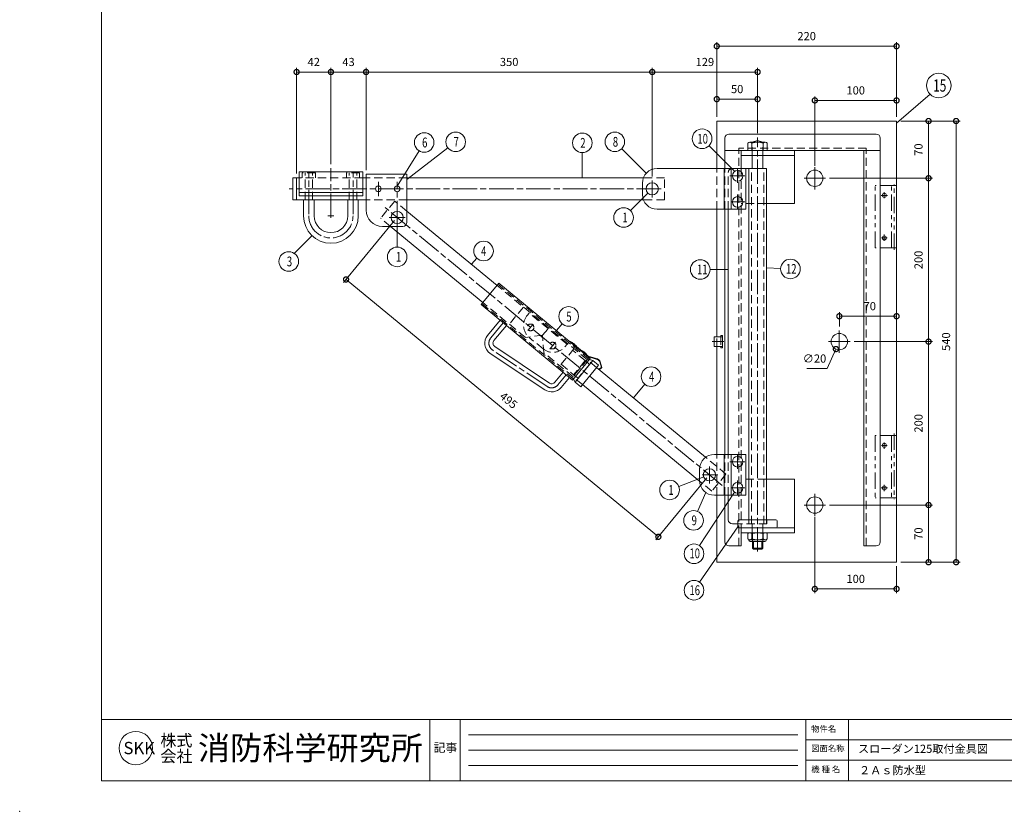
# Model space of a CAD drawing. Units: millimetres. Extents: x 0 to 2100, y 0 to 1485.
# Drawn here: x 0 to 1204, y 0 to 969 of the extents above; entities that cross this region are included whole.
import ezdxf
from ezdxf.enums import TextEntityAlignment as Align

# ---------------------------------------------------------------- set-up
doc = ezdxf.new("R2010")
doc.units = ezdxf.units.MM
doc.header["$LTSCALE"] = 5
for name, pattern in [('ACJISTGB', [9, 4, -1, 1, -1, 1, -1]), ('ACJISTGL', [3, 2, -1]), ('AM_ISO08W050x2', [9, 6, -0.75, 1.5, -0.75])]:
    doc.linetypes.add(name, pattern=pattern)
for name, color, linetype, lineweight in [('AM_BOR', 7, 'Continuous', 20), ('中心線', 4, 'AM_ISO08W050x2', 20), ('外形線1', 3, 'Continuous', 20), ('寸法', 2, 'Continuous', 20), ('想像線', 201, 'ACJISTGB', 20), ('文字', 7, 'Continuous', 18), ('隠れ線', 6, 'ACJISTGL', 18)]:
    doc.layers.add(name, color=color, linetype=linetype, lineweight=lineweight)
doc.dimstyles.new('AM_JIS$0', dxfattribs={"dimscale": 5, "dimtxt": 2, "dimasz": 2.5, "dimexe": 1, "dimexo": 1, "dimgap": 1.2, "dimtad": 3, "dimdsep": 46, "dimtxsty": 'Standard', "dimblk": 'DOTSMALL', "dimcen": 0, "dimclrd": 256, "dimclre": 256, "dimclrt": 7, "dimadec": 0, "dimazin": 2, "dimtp": 0.1, "dimtm": 0.1, "dimtfac": 0.71, "dimtix": 1, "dimtmove": 0, "dimatfit": 3, "dimldrblk": 'OPEN30', "dimfxl": 1, "dimlwd": -1, "dimlwe": -1, "dimarcsym": 0})
doc.dimstyles.new('AM_JIS$3', dxfattribs={"dimscale": 5, "dimtxt": 2, "dimasz": 2.5, "dimexe": 1, "dimexo": 1, "dimgap": 1.2, "dimtad": 3, "dimtih": 1, "dimtoh": 1, "dimdsep": 46, "dimtxsty": 'Standard', "dimblk": 'DOTSMALL', "dimcen": 0, "dimclrd": 256, "dimclre": 256, "dimclrt": 7, "dimadec": 0, "dimazin": 2, "dimtp": 0.1, "dimtm": 0.1, "dimtfac": 0.71, "dimtofl": 0, "dimtmove": 0, "dimatfit": 0, "dimldrblk": 'OPEN30', "dimfxl": 1, "dimlwd": -1, "dimlwe": -1, "dimarcsym": 0})

# ---------------------------------------------------------------- blocks, each defined once
blk = doc.blocks.new('_DotSmall')
at = {"color": 0, "linetype": 'ByBlock', "const_width": 0.5}
blk.add_lwpolyline([(-0.0625, 0, 1), (0.0625, 0, 1)], format="xyb", close=True, dxfattribs=at)
blk = doc.blocks.new('*D24')
at = {"layer": 'Defpoints', "color": 0, "transparency": 16777216}
for p in [(338.7, 904.9), (380.7, 787.3), (338.7, 775.5)]:
    blk.add_point(p, dxfattribs=at)
at = {"layer": '寸法', "transparency": 16777216}
for p, q in [((338.7, 780.5), (338.7, 909.9)), ((380.7, 904.9), (338.7, 904.9)), ((380.7, 792.3), (380.7, 909.9))]:
    blk.add_line(p, q, dxfattribs=at)
at = {"layer": '寸法', "transparency": 16777216, "xscale": 12.5, "yscale": 12.5, "zscale": 12.5, "rotation": 180}
blk.add_blockref('_DotSmall', (338.7, 904.9), dxfattribs=at)
at = {"layer": '寸法', "transparency": 16777216, "xscale": 12.5, "yscale": 12.5, "zscale": 12.5}
blk.add_blockref('_DotSmall', (380.7, 904.9), dxfattribs=at)
at = {"layer": '寸法', "color": 7, "transparency": 16777216, "insert": (359.7, 915.9), "char_height": 10, "attachment_point": 5}
blk.add_mtext('42', dxfattribs=at)
blk = doc.blocks.new('_Open30')
at = {"color": 0, "linetype": 'ByBlock', "lineweight": -2}
for p, q in [((-1, 0.268), (0, 0)), ((0, 0), (-1, -0.268)), ((0, 0), (-1, 0))]:
    blk.add_line(p, q, dxfattribs=at)
blk = doc.blocks.new('*D23')
at = {"layer": 'Defpoints', "color": 0, "transparency": 16777216}
for p in [(380.7, 904.9), (380.7, 787.3), (423.7, 779.9)]:
    blk.add_point(p, dxfattribs=at)
at = {"layer": '寸法', "transparency": 16777216}
for p, q in [((380.7, 792.3), (380.7, 909.9)), ((423.7, 904.9), (380.7, 904.9)), ((423.7, 784.9), (423.7, 909.9))]:
    blk.add_line(p, q, dxfattribs=at)
at = {"layer": '寸法', "transparency": 16777216, "xscale": 12.5, "yscale": 12.5, "zscale": 12.5, "rotation": 180}
blk.add_blockref('_DotSmall', (380.7, 904.9), dxfattribs=at)
at = {"layer": '寸法', "transparency": 16777216, "xscale": 12.5, "yscale": 12.5, "zscale": 12.5}
blk.add_blockref('_DotSmall', (423.7, 904.9), dxfattribs=at)
at = {"layer": '寸法', "color": 7, "transparency": 16777216, "insert": (402.2, 915.9), "char_height": 10, "attachment_point": 5}
blk.add_mtext('43', dxfattribs=at)
blk = doc.blocks.new('*D22')
at = {"layer": 'Defpoints', "color": 0, "transparency": 16777216}
for p in [(852.6, 871.7), (852.6, 844.9), (902.6, 824.9)]:
    blk.add_point(p, dxfattribs=at)
at = {"layer": '寸法', "transparency": 16777216}
for p, q in [((852.6, 849.9), (852.6, 876.7)), ((902.6, 871.7), (852.6, 871.7)), ((902.6, 829.9), (902.6, 876.7))]:
    blk.add_line(p, q, dxfattribs=at)
at = {"layer": '寸法', "transparency": 16777216, "xscale": 12.5, "yscale": 12.5, "zscale": 12.5, "rotation": 180}
blk.add_blockref('_DotSmall', (852.6, 871.7), dxfattribs=at)
at = {"layer": '寸法', "transparency": 16777216, "xscale": 12.5, "yscale": 12.5, "zscale": 12.5}
blk.add_blockref('_DotSmall', (902.6, 871.7), dxfattribs=at)
at = {"layer": '寸法', "color": 7, "transparency": 16777216, "insert": (877.6, 882.7), "char_height": 10, "attachment_point": 5}
blk.add_mtext('50', dxfattribs=at)
blk = doc.blocks.new('*D21')
at = {"layer": 'Defpoints', "color": 0, "transparency": 16777216}
for p in [(773.7, 904.9), (902.6, 824.9), (773.7, 772)]:
    blk.add_point(p, dxfattribs=at)
at = {"layer": '寸法', "transparency": 16777216}
for p, q in [((773.7, 777), (773.7, 909.9)), ((902.6, 904.9), (773.7, 904.9)), ((902.6, 829.9), (902.6, 909.9))]:
    blk.add_line(p, q, dxfattribs=at)
at = {"layer": '寸法', "transparency": 16777216, "xscale": 12.5, "yscale": 12.5, "zscale": 12.5, "rotation": 180}
blk.add_blockref('_DotSmall', (773.7, 904.9), dxfattribs=at)
at = {"layer": '寸法', "transparency": 16777216, "xscale": 12.5, "yscale": 12.5, "zscale": 12.5}
blk.add_blockref('_DotSmall', (902.6, 904.9), dxfattribs=at)
at = {"layer": '寸法', "color": 7, "transparency": 16777216, "insert": (838.1, 915.9), "char_height": 10, "attachment_point": 5}
blk.add_mtext('129', dxfattribs=at)
blk = doc.blocks.new('*D20')
at = {"layer": 'Defpoints', "color": 0, "transparency": 16777216}
for p in [(423.7, 904.9), (423.7, 779.9), (773.7, 772)]:
    blk.add_point(p, dxfattribs=at)
at = {"layer": '寸法', "transparency": 16777216}
for p, q in [((423.7, 784.9), (423.7, 909.9)), ((773.7, 904.9), (423.7, 904.9)), ((773.7, 777), (773.7, 909.9))]:
    blk.add_line(p, q, dxfattribs=at)
at = {"layer": '寸法', "transparency": 16777216, "xscale": 12.5, "yscale": 12.5, "zscale": 12.5, "rotation": 180}
blk.add_blockref('_DotSmall', (423.7, 904.9), dxfattribs=at)
at = {"layer": '寸法', "transparency": 16777216, "xscale": 12.5, "yscale": 12.5, "zscale": 12.5}
blk.add_blockref('_DotSmall', (773.7, 904.9), dxfattribs=at)
at = {"layer": '寸法', "color": 7, "transparency": 16777216, "insert": (598.7, 915.9), "char_height": 10, "attachment_point": 5}
blk.add_mtext('350', dxfattribs=at)
blk = doc.blocks.new('*D19')
at = {"layer": 'Defpoints', "color": 0, "transparency": 16777216}
for p in [(461.7, 726.9), (399.2, 651), (843.7, 411.9)]:
    blk.add_point(p, dxfattribs=at)
at = {"layer": '寸法', "transparency": 16777216}
for p, q in [((458.5, 723), (396, 647.2)), ((781.2, 336), (399.2, 651)), ((840.5, 408), (778, 332.2))]:
    blk.add_line(p, q, dxfattribs=at)
at = {"layer": '寸法', "transparency": 16777216, "xscale": 12.5, "yscale": 12.5, "zscale": 12.5}
for p, rotation in [((399.2, 651), 140.4906039052053), ((781.2, 336), 320.4906039052053)]:
    blk.add_blockref('_DotSmall', p, dxfattribs=dict(at, rotation=rotation))
at = {"layer": '寸法', "color": 7, "transparency": 16777216, "insert": (597.2, 502), "char_height": 10, "attachment_point": 5, "rotation": 320.4906}
blk.add_mtext('495', dxfattribs=at)
blk = doc.blocks.new('*D18')
at = {"layer": 'Defpoints', "color": 0, "transparency": 16777216}
for p in [(972.6, 870.1), (1072.6, 844.9), (972.6, 784.9)]:
    blk.add_point(p, dxfattribs=at)
at = {"layer": '寸法', "transparency": 16777216}
for p, q in [((972.6, 789.9), (972.6, 875.1)), ((1072.6, 870.1), (972.6, 870.1)), ((1072.6, 849.9), (1072.6, 875.1))]:
    blk.add_line(p, q, dxfattribs=at)
at = {"layer": '寸法', "transparency": 16777216, "xscale": 12.5, "yscale": 12.5, "zscale": 12.5, "rotation": 180}
blk.add_blockref('_DotSmall', (972.6, 870.1), dxfattribs=at)
at = {"layer": '寸法', "transparency": 16777216, "xscale": 12.5, "yscale": 12.5, "zscale": 12.5}
blk.add_blockref('_DotSmall', (1072.6, 870.1), dxfattribs=at)
at = {"layer": '寸法', "color": 7, "transparency": 16777216, "insert": (1022.6, 881.1), "char_height": 10, "attachment_point": 5}
blk.add_mtext('100', dxfattribs=at)
blk = doc.blocks.new('*D17')
at = {"layer": 'Defpoints', "color": 0, "transparency": 16777216}
for p in [(1072.6, 844.9), (985.6, 774.9), (1111.7, 774.9)]:
    blk.add_point(p, dxfattribs=at)
at = {"layer": '寸法', "transparency": 16777216}
for p, q in [((1077.6, 844.9), (1116.7, 844.9)), ((1111.7, 844.9), (1111.7, 774.9)), ((990.6, 774.9), (1116.7, 774.9))]:
    blk.add_line(p, q, dxfattribs=at)
at = {"layer": '寸法', "transparency": 16777216, "xscale": 12.5, "yscale": 12.5, "zscale": 12.5}
for p, rotation in [((1111.7, 844.9), 90), ((1111.7, 774.9), 270)]:
    blk.add_blockref('_DotSmall', p, dxfattribs=dict(at, rotation=rotation))
at = {"layer": '寸法', "color": 7, "transparency": 16777216, "insert": (1100.7, 809.9), "char_height": 10, "attachment_point": 5, "rotation": 90}
blk.add_mtext('70', dxfattribs=at)
blk = doc.blocks.new('*D13')
at = {"layer": 'Defpoints', "color": 0, "transparency": 16777216}
for p in [(985.6, 374.9), (1072.6, 304.9), (1111.7, 304.9)]:
    blk.add_point(p, dxfattribs=at)
at = {"layer": '寸法', "transparency": 16777216}
for p, q in [((990.6, 374.9), (1116.7, 374.9)), ((1111.7, 374.9), (1111.7, 304.9)), ((1077.6, 304.9), (1116.7, 304.9))]:
    blk.add_line(p, q, dxfattribs=at)
at = {"layer": '寸法', "transparency": 16777216, "xscale": 12.5, "yscale": 12.5, "zscale": 12.5}
for p, rotation in [((1111.7, 374.9), 90), ((1111.7, 304.9), 270)]:
    blk.add_blockref('_DotSmall', p, dxfattribs=dict(at, rotation=rotation))
at = {"layer": '寸法', "color": 7, "transparency": 16777216, "insert": (1100.7, 339.9), "char_height": 10, "attachment_point": 5, "rotation": 90}
blk.add_mtext('70', dxfattribs=at)
blk = doc.blocks.new('*D12')
at = {"layer": 'Defpoints', "color": 0, "transparency": 16777216}
for p in [(1015.6, 574.9), (985.6, 374.9), (1111.7, 374.9)]:
    blk.add_point(p, dxfattribs=at)
at = {"layer": '寸法', "transparency": 16777216}
for p, q in [((1020.6, 574.9), (1116.7, 574.9)), ((1111.7, 574.9), (1111.7, 374.9)), ((990.6, 374.9), (1116.7, 374.9))]:
    blk.add_line(p, q, dxfattribs=at)
at = {"layer": '寸法', "transparency": 16777216, "xscale": 12.5, "yscale": 12.5, "zscale": 12.5}
for p, rotation in [((1111.7, 574.9), 90), ((1111.7, 374.9), 270)]:
    blk.add_blockref('_DotSmall', p, dxfattribs=dict(at, rotation=rotation))
at = {"layer": '寸法', "color": 7, "transparency": 16777216, "insert": (1100.7, 474.9), "char_height": 10, "attachment_point": 5, "rotation": 90}
blk.add_mtext('200', dxfattribs=at)
blk = doc.blocks.new('*D10')
at = {"layer": 'Defpoints', "color": 0, "transparency": 16777216}
for p in [(972.6, 364.9), (1072.6, 304.9), (1072.6, 272.2)]:
    blk.add_point(p, dxfattribs=at)
at = {"layer": '寸法', "transparency": 16777216}
for p, q in [((972.6, 359.9), (972.6, 267.2)), ((1072.6, 299.9), (1072.6, 267.2)), ((972.6, 272.2), (1072.6, 272.2))]:
    blk.add_line(p, q, dxfattribs=at)
at = {"layer": '寸法', "transparency": 16777216, "xscale": 12.5, "yscale": 12.5, "zscale": 12.5, "rotation": 180}
blk.add_blockref('_DotSmall', (972.6, 272.2), dxfattribs=at)
at = {"layer": '寸法', "transparency": 16777216, "xscale": 12.5, "yscale": 12.5, "zscale": 12.5}
blk.add_blockref('_DotSmall', (1072.6, 272.2), dxfattribs=at)
at = {"layer": '寸法', "color": 7, "transparency": 16777216, "insert": (1022.6, 283.2), "char_height": 10, "attachment_point": 5}
blk.add_mtext('100', dxfattribs=at)
blk = doc.blocks.new('*D9')
at = {"layer": 'Defpoints', "color": 0, "transparency": 16777216}
for p in [(1072.6, 844.9), (1145.4, 844.9), (1072.6, 304.9)]:
    blk.add_point(p, dxfattribs=at)
at = {"layer": '寸法', "transparency": 16777216}
for p, q in [((1077.6, 844.9), (1150.4, 844.9)), ((1145.4, 304.9), (1145.4, 844.9)), ((1077.6, 304.9), (1150.4, 304.9))]:
    blk.add_line(p, q, dxfattribs=at)
at = {"layer": '寸法', "transparency": 16777216, "xscale": 12.5, "yscale": 12.5, "zscale": 12.5}
for p, rotation in [((1145.4, 844.9), 90), ((1145.4, 304.9), 270)]:
    blk.add_blockref('_DotSmall', p, dxfattribs=dict(at, rotation=rotation))
at = {"layer": '寸法', "color": 7, "transparency": 16777216, "insert": (1134.4, 574.9), "char_height": 10, "attachment_point": 5, "rotation": 90}
blk.add_mtext('540', dxfattribs=at)
blk = doc.blocks.new('*D7')
at = {"layer": 'Defpoints', "color": 0, "transparency": 16777216}
for p in [(985.6, 774.9), (1015.6, 574.9), (1111.7, 574.9)]:
    blk.add_point(p, dxfattribs=at)
at = {"layer": '寸法', "transparency": 16777216}
for p, q in [((990.6, 774.9), (1116.7, 774.9)), ((1111.7, 774.9), (1111.7, 574.9)), ((1020.6, 574.9), (1116.7, 574.9))]:
    blk.add_line(p, q, dxfattribs=at)
at = {"layer": '寸法', "transparency": 16777216, "xscale": 12.5, "yscale": 12.5, "zscale": 12.5}
for p, rotation in [((1111.7, 774.9), 90), ((1111.7, 574.9), 270)]:
    blk.add_blockref('_DotSmall', p, dxfattribs=dict(at, rotation=rotation))
at = {"layer": '寸法', "color": 7, "transparency": 16777216, "insert": (1100.7, 674.9), "char_height": 10, "attachment_point": 5, "rotation": 90}
blk.add_mtext('200', dxfattribs=at)
blk = doc.blocks.new('*D6')
at = {"layer": 'Defpoints', "color": 0, "transparency": 16777216}
for p in [(852.6, 936.5), (852.6, 844.9), (1072.6, 844.9)]:
    blk.add_point(p, dxfattribs=at)
at = {"layer": '寸法', "transparency": 16777216}
for p, q in [((852.6, 849.9), (852.6, 941.5)), ((1072.6, 849.9), (1072.6, 941.5)), ((1072.6, 936.5), (852.6, 936.5))]:
    blk.add_line(p, q, dxfattribs=at)
at = {"layer": '寸法', "transparency": 16777216, "xscale": 12.5, "yscale": 12.5, "zscale": 12.5, "rotation": 180}
blk.add_blockref('_DotSmall', (852.6, 936.5), dxfattribs=at)
at = {"layer": '寸法', "transparency": 16777216, "xscale": 12.5, "yscale": 12.5, "zscale": 12.5}
blk.add_blockref('_DotSmall', (1072.6, 936.5), dxfattribs=at)
at = {"layer": '寸法', "color": 7, "transparency": 16777216, "insert": (962.6, 947.5), "char_height": 10, "attachment_point": 5}
blk.add_mtext('220', dxfattribs=at)
blk = doc.blocks.new('*D27')
at = {"layer": 'Defpoints', "color": 0, "transparency": 16777216}
for p in [(1006.7, 584), (998.4, 565.8)]:
    blk.add_point(p, dxfattribs=at)
at = {"layer": '寸法', "transparency": 16777216}
for p, q in [((998.4, 565.8), (987.5, 541.9)), ((987.5, 541.9), (962.8, 541.9))]:
    blk.add_line(p, q, dxfattribs=at)
at = {"layer": '寸法', "transparency": 16777216, "xscale": 12.5, "yscale": 12.5, "zscale": 12.5, "rotation": 65.50792877883278}
blk.add_blockref('_DotSmall', (998.4, 565.8), dxfattribs=at)
at = {"layer": '寸法', "color": 7, "transparency": 16777216, "insert": (972.2, 552.9), "char_height": 10, "attachment_point": 5}
blk.add_mtext('∅20', dxfattribs=at)
blk = doc.blocks.new('*D28')
at = {"layer": 'Defpoints', "color": 0, "transparency": 16777216}
for p in [(1072.6, 606), (1002.6, 588.5), (1072.6, 588.5)]:
    blk.add_point(p, dxfattribs=at)
at = {"layer": '寸法', "transparency": 16777216}
for p, q in [((1002.6, 593.5), (1002.6, 611)), ((1002.6, 606), (1072.6, 606)), ((1072.6, 593.5), (1072.6, 611))]:
    blk.add_line(p, q, dxfattribs=at)
at = {"layer": '寸法', "transparency": 16777216, "xscale": 12.5, "yscale": 12.5, "zscale": 12.5, "rotation": 180}
blk.add_blockref('_DotSmall', (1002.6, 606), dxfattribs=at)
at = {"layer": '寸法', "transparency": 16777216, "xscale": 12.5, "yscale": 12.5, "zscale": 12.5}
blk.add_blockref('_DotSmall', (1072.6, 606), dxfattribs=at)
at = {"layer": '寸法', "color": 7, "transparency": 16777216, "insert": (1039.8, 617), "char_height": 10, "attachment_point": 5, "bg_fill": 3, "box_fill_scale": 1.1, "bg_fill_color": 256, "bg_fill_true_color": 13158600, "bg_fill_transparency": 0}
blk.add_mtext('70', dxfattribs=at)
blk = doc.blocks.new('A$C44740382')
at = {"layer": 'AM_BOR'}
blk.add_point((0, 0), dxfattribs=at)
blk = doc.blocks.new('A$C404841F6')
at = {"layer": 'AM_BOR', "lineweight": 20}
blk.add_line((20, 7.5), (20, 289.5), dxfattribs=at)
at = {"layer": 'AM_BOR', "color": 7, "lineweight": 20}
for p, q in [((410, 22.5), (20, 22.5)), ((100.35, 7.5), (100.35, 22.5)), ((107.78, 22.5), (107.78, 7.5)), ((192.35, 22.5), (192.35, 7.5)), ((202.78, 22.5), (202.78, 7.5)), ((190.35, 18.75), (109.78, 18.75)), ((287.2, 17.5), (192.35, 17.5)), ((190.35, 15), (109.78, 15)), ((287.2, 12.5), (192.35, 12.5)), ((190.35, 11.25), (109.78, 11.25)), ((410, 7.5), (20, 7.5))]:
    blk.add_line(p, q, dxfattribs=at)
blk.add_circle((28.39, 15.49), 4.08, dxfattribs=at)
at = {"layer": 'AM_BOR', "lineweight": 18}
blk.add_blockref('A$C44740382', (0, 0), dxfattribs=at)
at = {"layer": '文字', "color": 7, "lineweight": 20}
for s, height, p in [('物件名', 1.5, (193.61, 19.43)), ('記事', 2.121, (101.26, 14.54)), ('図面名称', 1.5, (193.61, 14.66)), ('機 種 名', 1.5, (193.66, 9.53))]:
    blk.add_text(s, height=height, dxfattribs=at).set_placement(p)
for s, height, p in [('SKK', 3, (25.38, 15.49)), ('株式', 2.88, (34.4, 17.36)), ('消防科学研究所', 5.76, (43.63, 15.49)), ('会社', 2.88, (34.41, 13.49))]:
    blk.add_text(s, height=height, dxfattribs=at).set_placement(p, align=Align.MIDDLE_LEFT)

msp = doc.modelspace()

# ---------------------------------------------------------------- linework, layer by layer
at = {"layer": '中心線'}
for p, q in [((902.559, 317.875), (902.559, 824.901)), ((353.709, 730.771), (353.709, 782.871)), ((380.709, 726.291), (380.709, 787.262)), ((407.709, 730.771), (407.709, 782.871)), ((878.209, 786.871), (878.209, 769.28)), ((972.559, 761.261), (972.559, 788.481)), ((773.709, 751.101), (773.709, 772.021)), ((886.816, 777.871), (868.72, 777.871)), ((985.724, 774.871), (959.394, 774.871)), ((784.45, 761.871), (329.779, 761.871)), ((438.709, 753.111), (438.709, 770.291)), ((461.709, 717.361), (461.709, 770.291)), ((878.209, 755.06), (878.209, 736.871)), ((1061.673, 753.871), (1053.897, 753.871)), ((1057.559, 750.332), (1057.559, 757.999)), ((859.422, 398.914), (446.952, 739.041)), ((869.807, 745.871), (886.874, 745.871)), ((384.296, 728.771), (377.014, 728.771)), ((471.469, 726.871), (451.949, 726.871)), ((1061.204, 701.871), (1054.294, 701.871)), ((1057.559, 698.114), (1057.559, 705.971)), ((591.434, 597.865), (576.197, 579.387)), ((628.081, 596.189), (621.618, 588.351)), ((637.689, 580.334), (639.156, 582.112)), ((1002.559, 561.261), (1002.559, 588.481)), ((655.478, 574.399), (648.34, 565.743)), ((679.086, 572.127), (676.855, 569.421)), ((861.272, 574.871), (847.141, 574.871)), ((1015.724, 574.871), (989.394, 574.871)), ((645.161, 519.99), (578.349, 564.715)), ((691.631, 562.19), (689.199, 559.241)), ((668.586, 534.244), (658.439, 521.938)), ((1061.204, 447.871), (1054.294, 447.871)), ((1057.559, 451.627), (1057.559, 443.771)), ((878.209, 436.871), (878.209, 419.28)), ((843.709, 401.101), (843.709, 422.021)), ((886.816, 427.871), (868.72, 427.871)), ((854.011, 411.871), (834.591, 411.871)), ((878.209, 405.06), (878.209, 386.871)), ((1057.559, 399.409), (1057.559, 391.742)), ((869.807, 395.871), (886.874, 395.871)), ((972.559, 361.261), (972.559, 388.481)), ((1061.673, 395.871), (1053.897, 395.871)), ((985.724, 374.871), (959.394, 374.871))]:
    msp.add_line(p, q, dxfattribs=at)
for centre, radius, start, end in [((380.709, 728.771), 27, 180, 0), ((583.912, 573.025), 10, 140.490604, 236.201197), ((650.723, 528.3), 10, 236.201197, 320.490604)]:
    msp.add_arc(centre, radius, start, end, dxfattribs=at)
at = {"layer": '外形線1'}
for p, q in [((852.559, 786.871), (852.559, 844.871)), ((1072.559, 844.871), (852.559, 844.871)), ((1072.559, 304.871), (1072.559, 844.871)), ((862.559, 786.871), (862.559, 823.871)), ((1047.559, 828.871), (867.559, 828.871)), ((902.559, 820.871), (896.059, 818.871)), ((909.059, 818.871), (902.559, 820.871)), ((1052.559, 329.871), (1052.559, 823.871)), ((1052.559, 808.871), (862.559, 808.871)), ((882.559, 786.871), (882.559, 808.871)), ((890.659, 817.871), (890.659, 808.871)), ((912.002, 818.871), (893.116, 818.871)), ((895.573, 817.871), (895.573, 808.871)), ((909.545, 817.871), (909.545, 808.871)), ((914.459, 817.871), (914.459, 808.871)), ((947.559, 743.871), (947.559, 808.871)), ((1032.559, 324.871), (1032.559, 808.871)), ((947.559, 802.871), (882.559, 802.871)), ((896.059, 786.871), (896.059, 802.871)), ((909.059, 786.871), (909.059, 802.871)), ((341.709, 753.471), (341.709, 782.871)), ((419.709, 782.871), (341.709, 782.871)), ((419.709, 753.471), (419.709, 782.871)), ((913.409, 786.871), (779.709, 786.871)), ((861.709, 786.871), (861.709, 736.871)), ((870.209, 786.871), (870.209, 736.871)), ((888.209, 786.871), (888.209, 736.871)), ((891.709, 356.871), (891.709, 786.871)), ((913.409, 356.871), (913.409, 786.871)), ((334.209, 748.271), (334.209, 775.471)), ((341.709, 775.471), (334.249, 775.471)), ((338.709, 748.271), (338.709, 775.471)), ((423.709, 775.471), (419.709, 775.471)), ((473.709, 779.871), (423.709, 779.871)), ((423.709, 735.871), (423.709, 779.871)), ((473.709, 720.871), (473.709, 779.871)), ((762.962, 775.471), (473.709, 775.471)), ((761.709, 754.871), (761.709, 768.871)), ((423.709, 748.271), (334.259, 748.271)), ((419.709, 757.471), (341.709, 757.471)), ((419.709, 753.471), (341.709, 753.471)), ((347.209, 728.771), (347.209, 748.271)), ((360.209, 728.771), (360.209, 748.271)), ((401.209, 728.771), (401.209, 748.271)), ((414.209, 728.771), (414.209, 748.271)), ((762.962, 748.271), (473.709, 748.271)), ((888.209, 736.871), (779.709, 736.871)), ((852.559, 580.871), (852.559, 736.871)), ((862.559, 436.871), (862.559, 736.871)), ((866.709, 436.871), (866.709, 736.871)), ((947.559, 743.871), (913.399, 743.871)), ((583.899, 643.74), (473.709, 734.604)), ((468.709, 715.871), (443.709, 715.871)), ((566.594, 622.755), (453.674, 715.871)), ((586.062, 646.364), (564.431, 620.132)), ((697.932, 554.114), (586.062, 646.364)), ((564.431, 620.132), (676.301, 527.882)), ((587.577, 601.046), (572.339, 582.568)), ((595.292, 594.684), (580.055, 576.206)), ((859.559, 580.871), (849.629, 580.871)), ((849.629, 580.871), (849.629, 568.871)), ((857.559, 582.371), (857.559, 580.871)), ((859.559, 582.371), (857.559, 582.371)), ((859.559, 582.371), (859.559, 567.371)), ((647.942, 524.145), (581.131, 568.87)), ((673.625, 574.935), (673.244, 574.472)), ((673.625, 574.935), (695.228, 557.122)), ((675.872, 573.731), (675.554, 573.345)), ((681.273, 569.277), (675.872, 573.731)), ((681.273, 569.277), (680.955, 568.891)), ((849.629, 568.871), (859.559, 568.871)), ((852.559, 436.871), (852.559, 568.871)), ((857.559, 568.871), (857.559, 567.371)), ((857.559, 567.371), (859.559, 567.371)), ((642.379, 515.835), (575.568, 560.56)), ((697.932, 554.114), (676.301, 527.882)), ((688.217, 563.551), (687.899, 563.166)), ((693.617, 559.098), (688.217, 563.551)), ((693.617, 559.098), (693.299, 558.712)), ((695.054, 556.547), (706.536, 553.061)), ((695.228, 557.122), (706.71, 553.635)), ((700.895, 551.671), (679.264, 525.439)), ((707.839, 545.945), (686.208, 519.713)), ((700.895, 551.671), (696.914, 552.879)), ((707.839, 545.945), (700.895, 551.671)), ((836.525, 435.422), (705.679, 543.319)), ((711.506, 543.353), (708.434, 541.045)), ((712.201, 543.125), (708.794, 540.565)), ((711.506, 543.353), (709.471, 550.118)), ((712.201, 543.125), (710.046, 550.291)), ((664.729, 537.425), (654.581, 525.119)), ((672.444, 531.063), (662.296, 518.757)), ((708.794, 540.565), (708.434, 541.045)), ((677.319, 529.117), (679.264, 525.439)), ((686.208, 519.713), (679.264, 525.439)), ((831.709, 404.138), (688.37, 522.337)), ((849.709, 436.871), (888.209, 436.871)), ((861.709, 436.871), (861.709, 386.871)), ((870.209, 436.871), (870.209, 386.871)), ((888.209, 436.871), (888.209, 386.871)), ((831.709, 404.871), (831.709, 418.871)), ((947.559, 406.371), (913.059, 406.371)), ((947.559, 340.871), (947.559, 406.371)), ((849.709, 386.871), (888.209, 386.871)), ((852.559, 304.871), (852.559, 386.871)), ((862.559, 329.871), (862.559, 386.871)), ((866.709, 356.871), (866.709, 386.871)), ((878.559, 351.871), (871.709, 351.871)), ((878.559, 348.371), (878.559, 355.371)), ((925.059, 356.871), (880.059, 356.871)), ((926.559, 355.371), (926.559, 348.371)), ((947.559, 346.871), (879.559, 346.871)), ((882.559, 324.871), (882.559, 346.871)), ((947.559, 340.871), (882.559, 340.871)), ((890.659, 339.871), (890.659, 333.371)), ((895.573, 333.371), (895.573, 339.871)), ((909.545, 333.371), (909.545, 339.871)), ((914.459, 333.371), (914.459, 339.871)), ((892.059, 332.533), (892.059, 331.871)), ((912.002, 332.371), (892.059, 332.371)), ((911.559, 330.371), (893.559, 330.371)), ((896.209, 322.121), (896.209, 330.371)), ((897.459, 320.871), (897.459, 330.371)), ((907.659, 320.871), (907.659, 330.371)), ((908.909, 322.121), (908.909, 330.371)), ((913.059, 332.533), (913.059, 331.871)), ((1072.559, 309.871), (1072.559, 336.504)), ((882.559, 324.871), (867.559, 324.871)), ((897.459, 320.871), (896.209, 322.121)), ((908.909, 322.121), (896.209, 322.121)), ((907.659, 320.871), (897.459, 320.871)), ((908.909, 322.121), (907.659, 320.871)), ((1047.559, 324.871), (1032.559, 324.871)), ((1072.559, 304.871), (852.559, 304.871))]:
    msp.add_line(p, q, dxfattribs=at)
for centre, radius in [((878.209, 777.871), 6.5), ((972.559, 774.871), 10), ((438.709, 761.871), 3.5), ((461.709, 761.871), 3.5), ((773.709, 761.871), 7.5), ((878.209, 745.871), 6.5), ((1057.559, 753.871), 2.5), ((461.709, 726.871), 7.5), ((1057.559, 701.871), 2.5), ((1002.559, 574.871), 10), ((1057.559, 447.871), 2.5), ((878.209, 427.871), 6.5), ((843.709, 411.871), 7.5), ((878.209, 395.871), 6.5), ((1057.559, 395.871), 2.5), ((972.559, 374.871), 10)]:
    msp.add_circle(centre, radius, dxfattribs=at)
for centre, radius, start, end in [((867.559, 823.871), 5, 90, 180), ((1047.559, 823.871), 5, 0, 90), ((893.116, 815.352), 3.518, 45.707793, 134.292207), ((902.559, 793.969), 24.902, 73.707505, 106.292495), ((912.002, 815.352), 3.518, 45.707793, 134.292207), ((779.709, 768.871), 18, 90, 180), ((779.709, 754.871), 18, 180, 270), ((443.709, 735.871), 20, 180, 270), ((380.709, 728.771), 33.5, 180, 0), ((380.709, 728.771), 20.5, 180, 0), ((468.709, 720.871), 5, 270, 0), ((583.912, 573.025), 15, 140.490604, 236.201197), ((583.912, 573.025), 5, 140.490604, 236.201197), ((705.258, 548.851), 4.4, 16.741615, 73.110469), ((705.258, 548.851), 5, 16.741615, 73.110469), ((650.723, 528.3), 15, 236.201197, 320.490604), ((650.723, 528.3), 5, 236.201197, 320.490604), ((849.709, 418.871), 18, 90, 180), ((849.709, 404.871), 18, 180, 270), ((871.709, 356.871), 5, 180, 270), ((880.059, 355.371), 1.5, 90, 180), ((925.059, 355.371), 1.5, 0, 90), ((880.059, 348.371), 1.5, 180, 270), ((893.116, 337.352), 3.518, 45.707793, 134.292207), ((902.559, 315.969), 24.902, 73.707505, 106.292495), ((912.002, 337.352), 3.518, 45.707793, 134.292207), ((925.059, 348.371), 1.5, 270, 0), ((867.559, 329.871), 5, 180, 270), ((893.116, 335.889), 3.518, 225.707793, 314.292207), ((893.559, 331.871), 1.5, 180, 270), ((902.559, 357.272), 24.902, 253.707505, 286.292495), ((912.002, 335.889), 3.518, 225.707793, 314.292207), ((911.559, 331.871), 1.5, 270, 0), ((1047.559, 329.871), 5, 270, 0)]:
    msp.add_arc(centre, radius, start, end, dxfattribs=at)
at = {"layer": '寸法', "color": 2}
for p, q in [((1113.571, 877.769), (1072.559, 842.464)), ((461.709, 765.371), (488.44, 808.444)), ((473.709, 773.53), (523.77, 812.086)), ((766.407, 780.998), (736.437, 810.968)), ((874.539, 783.349), (843.175, 814.712)), ((688.172, 776.072), (688.172, 806.189)), ((768.405, 756.567), (747.111, 735.273)), ((461.709, 719.371), (461.709, 690.62)), ((357.542, 704.572), (335.888, 682.918)), ((552.633, 669.522), (559.303, 676.903)), ((866.709, 663.156), (844.464, 663.156)), ((913.399, 665.407), (930.821, 664.49)), ((656.699, 588.549), (663.678, 596.636)), ((750.861, 506.061), (764.628, 522.76)), ((836.697, 409.209), (806.139, 397.61)), ((839.134, 390.272), (829.083, 367.102)), ((874.36, 390.633), (831.378, 325.284)), ((878.559, 348.371), (831.617, 280.49))]:
    msp.add_line(p, q, dxfattribs=at)
for centre, radius in [((1124.178, 888.375), 15), ((533.278, 819.408), 12), ((727.952, 819.453), 12), ((834.69, 823.198), 12), ((494.768, 818.64), 12), ((688.172, 818.189), 12), ((738.626, 726.788), 12), ((461.709, 678.62), 12), ((567.349, 685.806), 12), ((329.134, 673), 12), ((832.464, 663.156), 12), ((942.805, 663.86), 12), ((671.518, 605.721), 12), ((772.262, 532.019), 12), ((794.92, 393.352), 12), ((824.308, 356.093), 12), ((824.784, 315.258), 12), ((824.792, 270.62), 12)]:
    msp.add_circle(centre, radius, dxfattribs=at)
at = {"layer": '想像線'}
for p, q in [((1072.559, 765.871), (1046.559, 765.871)), ((1046.559, 689.871), (1046.559, 765.871)), ((1066.559, 689.871), (1066.559, 765.871)), ((1069.559, 687.211), (1069.559, 767.781)), ((1072.559, 689.871), (1072.559, 765.871)), ((1072.559, 689.871), (1046.559, 689.871)), ((1072.559, 459.871), (1046.559, 459.871)), ((1046.559, 459.871), (1046.559, 383.871)), ((1066.559, 459.871), (1066.559, 383.871)), ((1069.559, 462.531), (1069.559, 381.961)), ((1072.559, 459.871), (1072.559, 383.871)), ((1072.559, 383.871), (1046.559, 383.871))]:
    msp.add_line(p, q, dxfattribs=at)
at = {"layer": '隠れ線'}
for p, q in [((879.559, 324.871), (879.559, 811.871)), ((1035.559, 811.871), (879.559, 811.871)), ((895.959, 808.871), (895.959, 802.871)), ((896.059, 802.871), (896.059, 818.871)), ((909.059, 802.871), (909.059, 818.871)), ((909.159, 802.871), (909.159, 808.871)), ((1035.559, 324.871), (1035.559, 811.871)), ((852.559, 736.871), (852.559, 786.871)), ((862.559, 736.871), (862.559, 786.871)), ((882.559, 786.871), (882.559, 346.871)), ((895.059, 351.871), (895.059, 786.871)), ((910.059, 351.871), (910.059, 786.871)), ((419.709, 775.471), (341.709, 775.471)), ((361.709, 781.471), (345.709, 781.471)), ((345.709, 775.471), (345.709, 781.471)), ((349.209, 748.271), (349.209, 781.471)), ((358.209, 748.271), (358.209, 781.471)), ((361.709, 775.471), (361.709, 781.471)), ((415.709, 781.471), (399.709, 781.471)), ((399.709, 775.471), (399.709, 781.471)), ((403.209, 748.271), (403.209, 781.471)), ((412.209, 748.271), (412.209, 781.471)), ((415.709, 775.471), (415.709, 781.471)), ((473.709, 775.471), (423.709, 775.471)), ((788.749, 775.471), (762.962, 775.471)), ((788.749, 748.271), (788.749, 775.471)), ((866.709, 736.871), (866.709, 781.871)), ((473.709, 748.271), (423.709, 748.271)), ((458.788, 746.908), (441.483, 725.923)), ((473.709, 734.604), (458.788, 746.908)), ((788.749, 748.271), (762.962, 748.271)), ((913.399, 743.871), (882.559, 743.871)), ((453.674, 715.871), (441.483, 725.923)), ((705.68, 543.321), (583.9, 643.742)), ((696.914, 552.879), (585.044, 645.129)), ((565.449, 621.366), (677.319, 529.117)), ((618.258, 580.155), (566.595, 622.757)), ((616.181, 617.123), (598.876, 596.138)), ((623.195, 609.911), (620.65, 606.825)), ((669.486, 571.739), (623.195, 609.911)), ((639.571, 582.615), (647.041, 591.675)), ((639.569, 582.615), (618.083, 580.135)), ((640.194, 566.082), (623.221, 580.078)), ((641.234, 561.049), (639.579, 582.615)), ((852.559, 568.871), (852.559, 580.871)), ((857.559, 580.871), (857.559, 568.871)), ((677.902, 566.227), (660.598, 545.242)), ((669.486, 571.739), (666.941, 568.652)), ((688.372, 522.339), (641.221, 561.22)), ((691.757, 551.592), (676.326, 564.316)), ((662.171, 547.149), (677.601, 534.425)), ((694.675, 553.559), (676.225, 531.185)), ((691.757, 551.592), (677.601, 534.425)), ((696.919, 546.849), (683.24, 530.261)), ((696.919, 546.849), (691.757, 551.592)), ((696.914, 552.879), (694.675, 553.559)), ((676.225, 531.185), (677.319, 529.117)), ((683.24, 530.261), (677.601, 534.425)), ((863.934, 412.82), (836.525, 435.422)), ((852.559, 386.871), (852.559, 436.871)), ((862.559, 386.871), (862.559, 436.871)), ((866.709, 386.871), (866.709, 436.871)), ((863.934, 412.82), (846.629, 391.835)), ((846.629, 391.835), (831.709, 404.138)), ((913.059, 406.371), (882.559, 406.371)), ((914.059, 351.871), (878.559, 351.871)), ((891.719, 351.871), (891.719, 356.871)), ((895.959, 351.871), (895.959, 340.871)), ((909.159, 351.871), (909.159, 340.871)), ((913.399, 351.871), (913.399, 356.871)), ((914.059, 351.871), (914.059, 356.871)), ((896.209, 330.371), (896.209, 340.871)), ((908.909, 330.371), (908.909, 340.871))]:
    msp.add_line(p, q, dxfattribs=at)
for centre in [(624.886, 592.314), (651.889, 570.047)]:
    msp.add_circle(centre, 4.1, dxfattribs=at)
for centre, radius, start, end in [((871.709, 781.871), 5, 90, 180), ((635.309, 594.737), 19, 140.490604, 230.490604), ((652.282, 580.74), 19, 230.490604, 320.490604)]:
    msp.add_arc(centre, radius, start, end, dxfattribs=at)

# ---------------------------------------------------------------- texts
at = {"layer": '寸法', "color": 0, "width": 0.708215}
for s, height, p in [('15', 15, (1117.334, 880.875)), ('6', 12, (492.246, 812.64)), ('7', 12, (530.799, 813.408)), ('2', 12, (685.736, 812.189)), ('8', 12, (725.516, 813.453)), ('10', 12, (828.999, 817.198)), ('1', 12, (737.183, 720.788)), ('4', 12, (564.31, 679.557)), ('3', 12, (326.785, 667)), ('1', 12, (460.265, 672.62)), ('11', 12, (828.499, 657.156)), ('12', 12, (937.287, 657.899)), ('5', 12, (668.608, 599.472)), ('4', 12, (769.783, 526.019)), ('1', 12, (793.477, 387.352)), ('9', 12, (821.872, 350.093)), ('10', 12, (819.254, 309.804)), ('16', 12, (819.274, 264.62))]:
    msp.add_text(s, height=height, dxfattribs=at).set_placement(p)
at = {"layer": '文字', "color": 7}
for s, p in [('スローダン125取付金具図', (1025.382, 71.494)), ('２Ａｓ防水型', (1026.644, 45.337))]:
    msp.add_text(s, height=10, dxfattribs=at).set_placement(p)

# ---------------------------------------------------------------- dimensions: what is measured, and where the dimension line sits
at = {"layer": '寸法'}
for base, p1, p2, angle, picture, middle in [((852.559, 936.535), (1072.559, 844.871), (852.559, 844.871), 180, '*D6', (962.559, 947.535)), ((338.709, 904.871), (380.709, 787.262), (338.709, 775.471), 180, '*D24', (359.709, 915.871)), ((380.709, 904.871), (423.709, 779.871), (380.709, 787.262), 180, '*D23', (402.209, 915.871)), ((423.709, 904.871), (773.709, 772.021), (423.709, 779.871), 180, '*D20', (598.709, 915.871)), ((852.559, 871.726), (902.559, 824.901), (852.559, 844.871), 180, '*D22', (877.559, 882.726)), ((972.559, 870.129), (1072.559, 844.871), (972.559, 784.871), 180, '*D18', (1022.559, 881.129)), ((1111.703, 774.871), (1072.559, 844.871), (985.619, 774.871), 90, '*D17', (1100.703, 809.871)), ((1145.361, 844.871), (1072.559, 304.871), (1072.559, 844.871), 90, '*D9', (1134.361, 574.871)), ((1111.703, 574.871), (985.619, 774.871), (1015.619, 574.871), 90, '*D7', (1100.703, 674.871)), ((1111.703, 374.871), (1015.619, 574.871), (985.619, 374.871), 90, '*D12', (1100.703, 474.871)), ((1111.703, 304.871), (985.619, 374.871), (1072.559, 304.871), 90, '*D13', (1100.703, 339.871)), ((1072.559, 272.236), (972.559, 364.871), (1072.559, 304.871), 180, '*D10', (1022.559, 283.236))]:
    dim = msp.add_linear_dim(base=base, p1=p1, p2=p2, angle=angle, dimstyle='AM_JIS$0', dxfattribs=at)
    dim.commit()
    dim.dimension.update_dxf_attribs({"geometry": picture, "text_midpoint": middle})
dim = msp.add_linear_dim(base=(773.709, 904.871), p1=(902.559, 824.901), p2=(773.709, 772.021), angle=180, dimstyle='AM_JIS$0', override={"dimdec": 0}, dxfattribs=at)
dim.commit()
dim.dimension.update_dxf_attribs({"geometry": '*D21', "text_midpoint": (838.134, 915.871)})
dim = msp.add_linear_dim(base=(399.156, 651.014), p1=(843.709, 411.871), p2=(461.709, 726.871), angle=140.490604, text='495', dimstyle='AM_JIS$0', dxfattribs=at)
dim.commit()
dim.dimension.update_dxf_attribs({"geometry": '*D19', "text_midpoint": (597.154, 502)})
dim = msp.add_diameter_dim_2p(p1=(1006.704, 583.971), p2=(998.413, 565.77), dimstyle='AM_JIS$3', dxfattribs=at)
dim.commit()
dim.dimension.update_dxf_attribs({"geometry": '*D27', "text_midpoint": (972.176, 541.907), "dimtype": 163})

# ---------------------------------------------------------------- next in the draw order: dimensions: what is measured, and where the dimension line sits
dim = msp.add_linear_dim(base=(1072.559, 606.039), p1=(1002.559, 588.481), p2=(1072.559, 588.481), angle=180, dimstyle='AM_JIS$0', override={"dimtfill": 1}, dxfattribs=at)
dim.commit()
dim.dimension.update_dxf_attribs({"geometry": '*D28', "text_midpoint": (1039.782, 606.039), "dimtype": 160})

# ---------------------------------------------------------------- next in the draw order: block references
at = {"layer": 'AM_BOR', "xscale": 5, "yscale": 5, "zscale": 5}
msp.add_blockref('A$C404841F6', (0, 0), dxfattribs=at)

doc.saveas('drawing.dxf')
